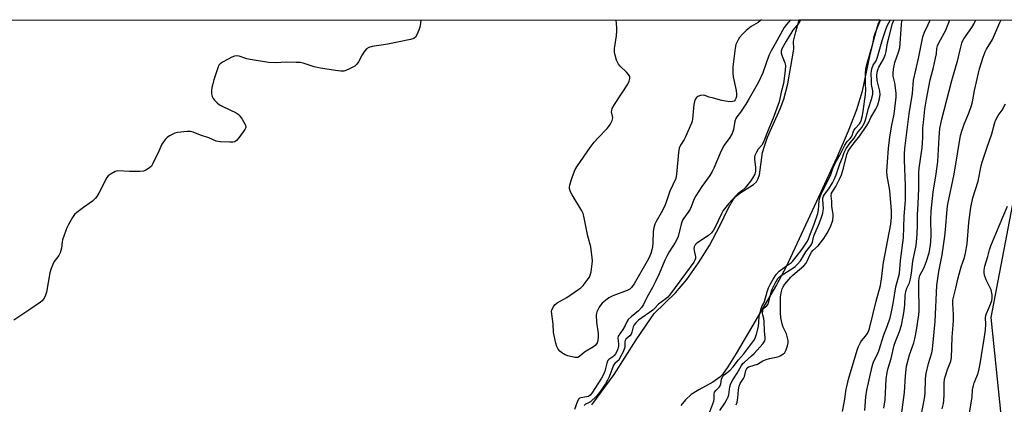
# Model space of a CAD drawing. Units: inches. Extents: x 1213768 to 1219769, y 537455 to 541457.
# Drawn here: x 1217393 to 1217782, y 541304 to 541456 of the extents above; entities that cross this region are included whole.
import ezdxf

# ---------------------------------------------------------------- set-up
doc = ezdxf.new("R2010")
doc.units = ezdxf.units.IN
doc.header["$MEASUREMENT"] = 0
for name, color, linetype in [('HYDRO-Stream Poly Centerlines', 142, 'Continuous'), ('HYDRO-Water Body', 4, 'Continuous'), ('NTRL-Trees', 3, 'Continuous'), ('Undefined', 1, 'Continuous')]:
    doc.layers.add(name, color=color, linetype=linetype)

msp = doc.modelspace()

# ---------------------------------------------------------------- linework, layer by layer
at = {"layer": 'HYDRO-Stream Poly Centerlines'}
for points in [[(1217619.11, 541303.66), (1217627.97, 541315.77), (1217636.68, 541329.52), (1217642.41, 541337.82), (1217643.87, 541339.85), (1217652.34, 541348.1), (1217656.71, 541353.39), (1217661.34, 541359.97), (1217665.68, 541366.89), (1217669.88, 541374.6), (1217673.23, 541381.76), (1217675.27, 541385.18), (1217676.35, 541386.43), (1217677.75, 541387.52), (1217683.15, 541390.96), (1217684.39, 541392.12), (1217685.05, 541393.32), (1217685.52, 541394.86), (1217686.75, 541403.69), (1217687.57, 541406.56), (1217688.74, 541409.73), (1217693.67, 541421.01), (1217695.18, 541424.82), (1217696.7, 541430.91), (1217699.14, 541444.65), (1217698.92, 541447.85), (1217699.89, 541451.55), (1217701.17, 541456.24)], [(1217733.27, 541456.23), (1217732.89, 541455.61), (1217732.49, 541454.73), (1217732.05, 541453.43), (1217730.66, 541448.19), (1217729.06, 541441.83), (1217726.19, 541427.94), (1217723.89, 541420.59), (1217720.62, 541412.17), (1217716.12, 541401.74), (1217708.92, 541385.99), (1217696.1, 541358.45), (1217692.19, 541351.3), (1217676.3, 541324.11), (1217673.05, 541318.75), (1217670.88, 541315.8), (1217669.8, 541314.66), (1217667.01, 541312.71), (1217661.56, 541309.7), (1217658.52, 541307.8), (1217656.23, 541305.77), (1217654.42, 541303.44)]]:
    msp.add_lwpolyline(points, dxfattribs=at)
at = {"layer": 'HYDRO-Water Body'}
msp.add_lwpolyline([(1217619.11, 541303.66), (1217627.97, 541315.77), (1217636.68, 541329.52), (1217642.41, 541337.82), (1217643.87, 541339.85), (1217652.34, 541348.1), (1217656.71, 541353.39), (1217661.34, 541359.97), (1217665.68, 541366.89), (1217669.88, 541374.6), (1217673.23, 541381.76), (1217675.27, 541385.18), (1217676.35, 541386.43), (1217677.75, 541387.52), (1217683.15, 541390.96), (1217684.39, 541392.12), (1217685.05, 541393.32), (1217685.52, 541394.86), (1217686.75, 541403.69), (1217687.57, 541406.56), (1217688.74, 541409.73), (1217693.67, 541421.01), (1217695.18, 541424.82), (1217696.7, 541430.91), (1217699.14, 541444.65), (1217698.92, 541447.85), (1217699.89, 541451.55), (1217701.17, 541456.24), (1217733.27, 541456.23), (1217732.89, 541455.61), (1217732.49, 541454.73), (1217732.05, 541453.43), (1217730.66, 541448.19), (1217729.06, 541441.83), (1217726.19, 541427.94), (1217723.89, 541420.59), (1217720.62, 541412.17), (1217716.12, 541401.74), (1217708.92, 541385.99), (1217696.1, 541358.45), (1217692.19, 541351.3), (1217676.3, 541324.11), (1217673.05, 541318.75), (1217670.88, 541315.8), (1217669.8, 541314.66), (1217667.01, 541312.71), (1217661.56, 541309.7), (1217658.52, 541307.8), (1217656.23, 541305.77), (1217654.42, 541303.44)], dxfattribs=at)
at = {"layer": 'NTRL-Trees'}
for points in [[(1217056.95, 541456.3), (1219503.97, 541456.05)], [(1218439.41, 541221.33), (1218357.94, 541229.98), (1218131.69, 541254), (1217875.61, 541421.56), (1217848.04, 541431.65), (1217830.71, 541437.99), (1217804.4, 541426.46), (1217785.51, 541382.57), (1217777.08, 541338.31), (1217781.05, 541299.79), (1217787.62, 541236.09), (1217795, 541198.15), (1217813.44, 541115.95), (1217830.53, 541066.5), (1217821.04, 541044.63), (1217795.57, 541038.61), (1217557.36, 541152.83), (1217425.63, 541210.79), (1217230.15, 541303.53)]]:
    msp.add_lwpolyline(points, dxfattribs=at)
at = {"layer": 'Undefined'}
for points, elevation in [([(1217676.26, 541303.68), (1217676.65, 541304.74), (1217677.01, 541306.45), (1217677.18, 541309.72), (1217677.42, 541311.16), (1217677.87, 541312.11), (1217679.24, 541314.13), (1217679.54, 541314.89), (1217680.16, 541317.33), (1217680.35, 541317.82), (1217680.68, 541318.34), (1217681.18, 541318.74), (1217681.68, 541318.96), (1217684.69, 541319.83), (1217686.8, 541321.13), (1217688.13, 541321.74), (1217689.44, 541322.11), (1217692.15, 541322.56), (1217693.2, 541322.88), (1217693.97, 541323.26), (1217694.94, 541323.87), (1217695.36, 541324.23), (1217695.69, 541324.66), (1217696.04, 541325.45), (1217696.55, 541327.16), (1217696.8, 541328.32), (1217696.83, 541329.17), (1217696.64, 541330.24), (1217696.16, 541331.83), (1217694.95, 541334.47), (1217694.65, 541335.3), (1217694.18, 541337), (1217693.96, 541338.16), (1217693.86, 541340.23), (1217693.85, 541346.41), (1217694.08, 541348.1), (1217694.51, 541349.73), (1217694.88, 541350.51), (1217695.52, 541351.48), (1217697.92, 541354.31), (1217698.72, 541355.1), (1217701.39, 541357.27), (1217703.04, 541358.85), (1217703.98, 541359.9), (1217704.55, 541360.87), (1217705.57, 541363.24), (1217706.09, 541364.18), (1217706.69, 541364.86), (1217708.84, 541366.82), (1217709.93, 541368.31), (1217710.99, 541369.56), (1217712.3, 541371.72), (1217713.56, 541374.27), (1217714.49, 541376.92), (1217714.72, 541378.27), (1217714.66, 541379.11), (1217714.18, 541382.49), (1217714.1, 541384.41), (1217713.88, 541386.58), (1217713.99, 541387.51), (1217714.23, 541388.02), (1217715.13, 541389.22), (1217715.75, 541390.24), (1217717.24, 541393.18), (1217717.96, 541394.79), (1217718.78, 541397.48), (1217720.11, 541402.88), (1217720.61, 541404.17), (1217721.39, 541405.39), (1217722.92, 541407.53), (1217725.27, 541410.23), (1217727.73, 541413.94), (1217728.62, 541415.45), (1217729.57, 541417.51), (1217731.53, 541420.86), (1217732.39, 541422.6), (1217733.06, 541424.89), (1217733.33, 541426.63), (1217733.15, 541428.04), (1217732.14, 541432.26), (1217731.96, 541434.18), (1217732.03, 541435.54), (1217732.3, 541436.49), (1217732.73, 541437.5), (1217734.63, 541440.7), (1217735.41, 541442.59), (1217735.7, 541443.71), (1217736.23, 541447.15), (1217736.52, 541448.58), (1217738.22, 541454.73), (1217738.61, 541455.76), (1217738.84, 541456.23)], 242), ([(1217718.37, 541301.1), (1217719.12, 541305.12), (1217719.8, 541309.88), (1217720.15, 541311.56), (1217720.75, 541313.84), (1217724.15, 541325.4), (1217724.67, 541326.78), (1217725.44, 541328.37), (1217725.9, 541329.08), (1217727.53, 541330.93), (1217728.19, 541331.82), (1217728.71, 541332.82), (1217729.06, 541333.91), (1217731.63, 541344.74), (1217733.41, 541351.05), (1217733.97, 541354.54), (1217734.3, 541358.17), (1217734.56, 541360.09), (1217737.5, 541375.25), (1217737.78, 541378.03), (1217737.76, 541380.63), (1217737.1, 541388.6), (1217735.99, 541394.45), (1217735.97, 541396.14), (1217736.16, 541399.94), (1217736.6, 541405.32), (1217737.11, 541409.84), (1217737.83, 541414.47), (1217738.88, 541418.84), (1217739.66, 541425.63), (1217739.66, 541427.08), (1217739.39, 541429.33), (1217739.06, 541431.29), (1217738.48, 541433.86), (1217738.46, 541435.02), (1217738.57, 541436.75), (1217739.1, 541439.4), (1217740.56, 541443.42), (1217741.05, 541445.2), (1217741.25, 541446.88), (1217741.67, 541454.33), (1217741.91, 541455.71), (1217742.06, 541456.23)], 244), ([(1217727.16, 541301.44), (1217727.66, 541306.9), (1217728.01, 541309.53), (1217730.05, 541318.91), (1217730.7, 541320.77), (1217732.38, 541324.11), (1217732.94, 541325.45), (1217734.55, 541331.09), (1217736.2, 541335.21), (1217737.17, 541338.19), (1217737.58, 541339.87), (1217738.37, 541343.82), (1217739.5, 541350.51), (1217740.92, 541355.76), (1217741.29, 541360.9), (1217742.47, 541369.94), (1217742.82, 541378.34), (1217743.32, 541384.74), (1217743.32, 541390.66), (1217742.89, 541400.67), (1217742.91, 541403.02), (1217743.07, 541405.29), (1217744.77, 541419.05), (1217746.03, 541427.08), (1217746.52, 541432.34), (1217747.33, 541436.36), (1217748.53, 541441.58), (1217750.1, 541449.5), (1217750.78, 541451.32), (1217752.33, 541454.43), (1217752.95, 541455.87), (1217753.07, 541456.23)], 246), ([(1217734.74, 541302.45), (1217735.19, 541305.64), (1217735.65, 541313.91), (1217736.03, 541316.52), (1217736.43, 541318.23), (1217737.58, 541322.1), (1217738.88, 541327.4), (1217739.35, 541328.75), (1217740.99, 541332.73), (1217741.66, 541335.26), (1217742.42, 541338.7), (1217742.65, 541340.16), (1217742.98, 541343.14), (1217743.23, 541346.97), (1217743.43, 541348.66), (1217743.83, 541349.95), (1217744.83, 541352.04), (1217745.29, 541353.65), (1217745.7, 541355.85), (1217746.23, 541360.64), (1217747.55, 541366.89), (1217747.93, 541371.26), (1217748.03, 541375.04), (1217747.99, 541379.04), (1217748.32, 541383.33), (1217748.63, 541389.44), (1217748.56, 541395.77), (1217748.73, 541397.46), (1217749.94, 541405.51), (1217750.15, 541409.48), (1217750.2, 541413.5), (1217750.36, 541415.56), (1217750.99, 541420.9), (1217751.6, 541424.79), (1217753.04, 541432.51), (1217754.37, 541437.34), (1217755.19, 541441.06), (1217755.51, 541442.8), (1217755.75, 541444.94), (1217755.96, 541445.9), (1217756.52, 541447.18), (1217759.27, 541452.11), (1217760.86, 541456.23)], 248), ([(1217741.55, 541298.8), (1217742.91, 541308.61), (1217743.33, 541315.17), (1217743.76, 541319.02), (1217744.92, 541323.49), (1217746.59, 541328.23), (1217747.03, 541329.81), (1217747.69, 541333.29), (1217748.52, 541339.34), (1217748.68, 541340.78), (1217748.74, 541342.38), (1217748.57, 541349.16), (1217748.57, 541352.6), (1217748.7, 541353.92), (1217749, 541354.9), (1217750.54, 541357.92), (1217751.46, 541360.26), (1217752.64, 541363.96), (1217753.23, 541366.98), (1217753.38, 541368.38), (1217753.5, 541370.96), (1217753.26, 541377.07), (1217753.44, 541380.49), (1217754.31, 541388.01), (1217755.44, 541395.19), (1217756.03, 541400.18), (1217756.57, 541409.69), (1217756.94, 541413.24), (1217757.68, 541416.93), (1217758.55, 541420.42), (1217761.68, 541432.14), (1217763.98, 541440.33), (1217764.87, 541444.34), (1217765.55, 541446.93), (1217765.86, 541447.75), (1217766.41, 541448.72), (1217769.59, 541453.14), (1217770.4, 541454.53), (1217771.08, 541456.23)], 250), ([(1217749.45, 541299.4), (1217750.86, 541306.23), (1217751.14, 541308.27), (1217751.23, 541314.12), (1217751.43, 541316.15), (1217752.34, 541320.07), (1217753.67, 541324.26), (1217753.99, 541325.74), (1217755, 541336.8), (1217755.75, 541351.04), (1217756.44, 541356.51), (1217757.85, 541363.14), (1217758.9, 541370.51), (1217759.17, 541373.09), (1217759.77, 541381.26), (1217760.01, 541383.19), (1217762.52, 541395.05), (1217765.12, 541410.42), (1217765.59, 541412.11), (1217766.52, 541414.88), (1217768.4, 541419.21), (1217769.43, 541422.31), (1217769.77, 541423.71), (1217770.6, 541428.21), (1217772.55, 541436.89), (1217774.03, 541441.5), (1217774.88, 541443.57), (1217775.41, 541444.59), (1217777.69, 541448.41), (1217780.64, 541455.17), (1217781.19, 541456.23)], 252), ([(1217757.79, 541302.2), (1217758.32, 541304.28), (1217758.48, 541305.39), (1217758.61, 541307.72), (1217758.61, 541312.19), (1217758.78, 541313.84), (1217759.12, 541315.23), (1217759.93, 541317.72), (1217761.22, 541321.01), (1217761.47, 541322.33), (1217761.78, 541330.58), (1217762.2, 541335.29), (1217762.29, 541337.23), (1217762.29, 541339.46), (1217762, 541343.8), (1217762.06, 541345.14), (1217763.26, 541349.96), (1217763.98, 541353.52), (1217764.48, 541355.53), (1217765.28, 541358.4), (1217766.59, 541362.05), (1217767.04, 541363.77), (1217767.64, 541367.49), (1217768.31, 541375.91), (1217769.12, 541381.83), (1217769.99, 541385.69), (1217772.1, 541392.37), (1217773.26, 541398.35), (1217773.61, 541399.79), (1217775.45, 541405.43), (1217777.44, 541411.04), (1217778.69, 541415.58), (1217779.06, 541416.69), (1217779.94, 541418.3), (1217781.55, 541420.47), (1217782.83, 541422.96)], 254), ([(1217768.64, 541300.5), (1217769.62, 541306.72), (1217769.88, 541309.66), (1217770.16, 541311.37), (1217770.46, 541312.45), (1217771.54, 541314.94), (1217772.02, 541316.25), (1217772.48, 541318.04), (1217772.84, 541319.93), (1217774.46, 541329.87), (1217774.91, 541333.36), (1217775.13, 541335.69), (1217775.01, 541338.13), (1217775.09, 541339.16), (1217775.35, 541339.96), (1217776.32, 541342.03), (1217776.96, 541343.65), (1217777.42, 541345.01), (1217777.6, 541345.83), (1217777.55, 541347.27), (1217777.16, 541349.28), (1217776.7, 541350.36), (1217775.25, 541353.28), (1217774.62, 541355.15), (1217774.48, 541355.97), (1217774.43, 541357.08), (1217774.5, 541357.9), (1217774.68, 541358.7), (1217775.82, 541362.44), (1217776.54, 541365.15), (1217777.13, 541366.76), (1217780.42, 541374.6), (1217783.6, 541382.48)], 256)]:
    msp.add_lwpolyline(points, dxfattribs=dict(at, elevation=elevation))
for points in [[(1217551.45, 541456.25, 242), (1217551.3, 541454.77, 242), (1217551.07, 541453.32, 242), (1217550.76, 541452.2, 242), (1217549.94, 541450.35, 242), (1217549.37, 541449.39, 242), (1217548.78, 541448.86, 242), (1217547.45, 541448.42, 242), (1217538.44, 541446.63, 242), (1217532.21, 541445.68, 242), (1217530.89, 541445.28, 242), (1217530.03, 541444.72, 242), (1217528.91, 541443.41, 242), (1217528.32, 541442.41, 242), (1217526.88, 541439.54, 242), (1217526.23, 541438.62, 242), (1217525.34, 541437.95, 242), (1217523.33, 541436.84, 242), (1217521.78, 541436.12, 242), (1217520.97, 541435.93, 242), (1217519.81, 541435.95, 242), (1217517.75, 541436.19, 242), (1217511.83, 541437.08, 242), (1217509.33, 541437.66, 242), (1217504.97, 541439.01, 242), (1217503.86, 541439.28, 242), (1217502.1, 541439.4, 242), (1217498.24, 541439.45, 242), (1217494, 541439.25, 242), (1217491.17, 541439.34, 242), (1217483.98, 541440.48, 242), (1217482.59, 541440.83, 242), (1217479.6, 541441.78, 242), (1217478.53, 541441.98, 242), (1217477.73, 541441.87, 242), (1217476.67, 541441.42, 242), (1217473.27, 541439.65, 242), (1217472.09, 541438.87, 242), (1217471.6, 541438.22, 242), (1217471.15, 541437.19, 242), (1217469.6, 541432.52, 242), (1217469.14, 541430.83, 242), (1217468.82, 541429.41, 242), (1217468.67, 541428.27, 242), (1217468.65, 541426.88, 242), (1217468.85, 541425.83, 242), (1217469.28, 541425.11, 242), (1217469.85, 541424.44, 242), (1217470.9, 541423.37, 242), (1217471.8, 541422.6, 242), (1217473.09, 541421.88, 242), (1217478.47, 541419.36, 242), (1217479.21, 541418.91, 242), (1217479.64, 541418.53, 242), (1217480.81, 541416.83, 242), (1217482.1, 541414.53, 242), (1217482.25, 541413.77, 242), (1217482.13, 541413.29, 242), (1217481.88, 541412.81, 242), (1217479.41, 541409.5, 242), (1217478.48, 541408.4, 242), (1217477.83, 541407.92, 242), (1217477.04, 541407.73, 242), (1217475.87, 541407.72, 242), (1217472.27, 541407.9, 242), (1217470.51, 541408.13, 242), (1217467.64, 541409.43, 242), (1217464.28, 541410.49, 242), (1217461.46, 541411.69, 242), (1217460.37, 541411.98, 242), (1217458.96, 541411.96, 242), (1217455.23, 541411.56, 242), (1217454.12, 541411.31, 242), (1217453.32, 541410.97, 242), (1217452.05, 541410.24, 242), (1217451.09, 541409.58, 242), (1217450.47, 541409, 242), (1217449.61, 541407.91, 242), (1217449.05, 541406.97, 242), (1217447.87, 541404.15, 242), (1217445.5, 541399.32, 242), (1217444.86, 541398.33, 242), (1217444.08, 541397.57, 242), (1217442.73, 541396.65, 242), (1217441.7, 541396.3, 242), (1217440.26, 541396.2, 242), (1217436.16, 541396.16, 242), (1217431.57, 541396.37, 242), (1217431.02, 541396.29, 242), (1217430.48, 541396.12, 242), (1217428.94, 541395.29, 242), (1217427.77, 541394.44, 242), (1217427.23, 541393.79, 242), (1217424.01, 541387.54, 242), (1217423.28, 541386.26, 242), (1217422.78, 541385.56, 242), (1217421.51, 541384.42, 242), (1217418.05, 541381.83, 242), (1217415.4, 541379.95, 242), (1217414.49, 541379.12, 242), (1217413.68, 541377.93, 242), (1217412.09, 541375.15, 242), (1217411.4, 541373.87, 242), (1217410.94, 541372.78, 242), (1217409.7, 541369.1, 242), (1217409.54, 541368.25, 242), (1217409.34, 541365.77, 242), (1217408.72, 541363.88, 242), (1217408.2, 541362.88, 242), (1217406.38, 541360.44, 242), (1217405.85, 541359.37, 242), (1217405.17, 541357.71, 242), (1217404.72, 541355.98, 242), (1217403.38, 541348.33, 242), (1217402.84, 541346.73, 242), (1217402.18, 541345.53, 242), (1217401.64, 541344.9, 242), (1217400.97, 541344.36, 242), (1217396.34, 541341.29, 242), (1217390.46, 541337.24, 242)], [(1217686.31, 541456.24, 242), (1217685.96, 541455.93, 242), (1217685.02, 541455.24, 242), (1217682.26, 541453.55, 242), (1217680.2, 541451.95, 242), (1217678.79, 541450.5, 242), (1217677.65, 541449.2, 242), (1217677.02, 541448.26, 242), (1217676.51, 541447.26, 242), (1217676.22, 541446.46, 242), (1217675.94, 541445, 242), (1217675.18, 541439.69, 242), (1217675.03, 541437.66, 242), (1217675.01, 541435.11, 242), (1217675.1, 541433.7, 242), (1217676.25, 541428.24, 242), (1217676.45, 541426.89, 242), (1217676.41, 541425.83, 242), (1217676.17, 541425.04, 242), (1217675.94, 541424.56, 242), (1217675.48, 541424.05, 242), (1217674.87, 541423.84, 242), (1217673.86, 541423.82, 242), (1217672.05, 541423.99, 242), (1217670.66, 541424.27, 242), (1217667.3, 541425.16, 242), (1217665.63, 541425.66, 242), (1217663.91, 541426.3, 242), (1217663.29, 541426.42, 242), (1217662.19, 541426.3, 242), (1217661.15, 541425.93, 242), (1217660.72, 541425.63, 242), (1217660.24, 541424.96, 242), (1217659.79, 541423.88, 242), (1217659.49, 541422.74, 242), (1217659, 541416.93, 242), (1217658.87, 541416.08, 242), (1217658.64, 541415.25, 242), (1217656.28, 541409.89, 242), (1217655.7, 541408.87, 242), (1217654.26, 541406.64, 242), (1217653.74, 541405.46, 242), (1217653.47, 541403.71, 242), (1217652.69, 541395.06, 242), (1217652.35, 541393.34, 242), (1217650.08, 541388.31, 242), (1217648.57, 541383.95, 242), (1217647.89, 541382.33, 242), (1217646.61, 541379.73, 242), (1217644.62, 541376.33, 242), (1217644.13, 541375.25, 242), (1217643.64, 541373.86, 242), (1217643.41, 541372.43, 242), (1217643.34, 541368.02, 242), (1217643.22, 541366.38, 242), (1217642.97, 541365.07, 242), (1217642.49, 541363.73, 242), (1217641.69, 541361.89, 242), (1217641.02, 541360.6, 242), (1217635.93, 541351.69, 242), (1217634.92, 541350.25, 242), (1217634.15, 541349.57, 242), (1217633.18, 541349.03, 242), (1217627.5, 541346.84, 242), (1217625.92, 541346.09, 242), (1217624.58, 541345.1, 242), (1217623.32, 541344.01, 242), (1217622.76, 541343.37, 242), (1217622.12, 541342.38, 242), (1217621.17, 541340.55, 242), (1217620.99, 541340, 242), (1217620.88, 541339.2, 242), (1217620.95, 541336.43, 242), (1217621.62, 541331.99, 242), (1217621.72, 541330.81, 242), (1217621.53, 541329.12, 242), (1217621.27, 541328.34, 242), (1217621, 541327.89, 242), (1217620.48, 541327.28, 242), (1217619.85, 541326.73, 242), (1217616.27, 541324.54, 242), (1217614.28, 541322.82, 242), (1217613.65, 541322.5, 242), (1217613.24, 541322.44, 242), (1217612.48, 541322.51, 242), (1217609.63, 541323.1, 242), (1217608.55, 541323.52, 242), (1217607.34, 541324.26, 242), (1217606.47, 541324.98, 242), (1217605.83, 541325.81, 242), (1217605.35, 541326.78, 242), (1217604.95, 541328.15, 242), (1217604.04, 541332.36, 242), (1217603.83, 541335.66, 242), (1217603.27, 541340.66, 242), (1217603.31, 541341.17, 242), (1217603.56, 541341.93, 242), (1217604.1, 541342.87, 242), (1217604.61, 541343.49, 242), (1217605.51, 541344.14, 242), (1217609.23, 541346.3, 242), (1217613.68, 541349.23, 242), (1217614.86, 541350.1, 242), (1217615.69, 541350.94, 242), (1217617.34, 541353.07, 242), (1217618.18, 541354.29, 242), (1217618.54, 541355.07, 242), (1217618.85, 541356.46, 242), (1217619.3, 541359.61, 242), (1217619.41, 541360.76, 242), (1217619.36, 541361.92, 242), (1217618.72, 541366.26, 242), (1217617.64, 541370.51, 242), (1217616.03, 541378.41, 242), (1217615.73, 541379.56, 242), (1217615.25, 541380.62, 242), (1217611.41, 541386.9, 242), (1217610.72, 541388.15, 242), (1217610.34, 541389.36, 242), (1217610.33, 541389.89, 242), (1217610.46, 541390.71, 242), (1217610.94, 541392.62, 242), (1217611.5, 541394.24, 242), (1217612.62, 541396.91, 242), (1217613.47, 541398.43, 242), (1217618.56, 541405.67, 242), (1217620.13, 541407.75, 242), (1217621.61, 541409.5, 242), (1217625.29, 541413.17, 242), (1217625.82, 541413.84, 242), (1217626.41, 541414.81, 242), (1217627.17, 541416.32, 242), (1217627.46, 541417.36, 242), (1217627.41, 541418.04, 242), (1217627, 541419.85, 242), (1217627.03, 541420.37, 242), (1217627.25, 541421.14, 242), (1217628.1, 541422.65, 242), (1217633.37, 541430.79, 242), (1217633.95, 541431.95, 242), (1217634.23, 541433.01, 242), (1217634.19, 541433.75, 242), (1217633.73, 541434.62, 242), (1217632.95, 541435.46, 242), (1217630.38, 541437.83, 242), (1217629.66, 541438.7, 242), (1217629.28, 541439.48, 242), (1217628.99, 541440.3, 242), (1217628.41, 541442.28, 242), (1217628.17, 541443.42, 242), (1217628.18, 541444.83, 242), (1217628.88, 541449.91, 242), (1217629.05, 541451.88, 242), (1217629.07, 541453.01, 242), (1217628.74, 541456.24, 242)], [(1217697.79, 541456.24, 240), (1217696.19, 541454.4, 240), (1217695.34, 541453.22, 240), (1217691.73, 541446.68, 240), (1217690.1, 541443.93, 240), (1217689.26, 541442.05, 240), (1217686.84, 541435.19, 240), (1217685.11, 541431.55, 240), (1217681.45, 541425.05, 240), (1217680.11, 541422.83, 240), (1217678.05, 541419.65, 240), (1217676.52, 541417.81, 240), (1217676.11, 541417.2, 240), (1217675.73, 541416.12, 240), (1217675.23, 541412.83, 240), (1217674.72, 541411.26, 240), (1217673.8, 541409.65, 240), (1217671.57, 541406.58, 240), (1217671.02, 541405.7, 240), (1217669.93, 541403.36, 240), (1217667.44, 541397.44, 240), (1217666.83, 541396.15, 240), (1217665.86, 541394.55, 240), (1217662.64, 541390.16, 240), (1217660.31, 541386.52, 240), (1217659.52, 541385, 240), (1217658.51, 541382.16, 240), (1217658.06, 541381.18, 240), (1217657.3, 541380.02, 240), (1217655.54, 541377.63, 240), (1217655.04, 541376.82, 240), (1217654.48, 541375.33, 240), (1217653.27, 541370.43, 240), (1217652.83, 541369.23, 240), (1217652.14, 541368.01, 240), (1217649.8, 541364.32, 240), (1217648.84, 541362.56, 240), (1217648.08, 541360.99, 240), (1217645.8, 541355.61, 240), (1217644.55, 541352.89, 240), (1217643.18, 541350.27, 240), (1217640.91, 541346.27, 240), (1217639.57, 541343.5, 240), (1217638.78, 541342.3, 240), (1217637.67, 541340.99, 240), (1217634.76, 541338.63, 240), (1217633.56, 541337.49, 240), (1217633.15, 541336.88, 240), (1217632.33, 541335.09, 240), (1217631.49, 541333.56, 240), (1217629.58, 541330.94, 240), (1217629.44, 541330.19, 240), (1217629.67, 541328.06, 240), (1217629.66, 541326.95, 240), (1217629.46, 541325.86, 240), (1217629.07, 541324.84, 240), (1217628.56, 541323.87, 240), (1217628.07, 541323.27, 240), (1217627.48, 541322.76, 240), (1217625.95, 541321.74, 240), (1217625.52, 541321.24, 240), (1217625.09, 541320.21, 240), (1217624.3, 541317.09, 240), (1217623.79, 541315.76, 240), (1217622.95, 541314.29, 240), (1217619.2, 541308.3, 240), (1217618.54, 541307.5, 240), (1217617.87, 541307.05, 240), (1217617.07, 541306.83, 240), (1217614.8, 541306.52, 240), (1217614.33, 541306.31, 240), (1217614.05, 541306.07, 240), (1217613.53, 541305.14, 240), (1217612.34, 541301.9, 240)], [(1217701.8, 541456.24, 238), (1217701.64, 541455.78, 238), (1217701.03, 541454.86, 238), (1217699.48, 541453.12, 238), (1217698.7, 541452.1, 238), (1217696.03, 541447.8, 238), (1217694.36, 541444.77, 238), (1217694.08, 541443.82, 238), (1217694.11, 541443, 238), (1217694.48, 541441.81, 238), (1217695.55, 541439.22, 238), (1217695.77, 541438.16, 238), (1217695.64, 541436.19, 238), (1217694.96, 541431, 238), (1217694.03, 541427.56, 238), (1217693.26, 541423.78, 238), (1217690.99, 541417.34, 238), (1217689.19, 541413.22, 238), (1217686.97, 541407.53, 238), (1217686.38, 541406.61, 238), (1217684.93, 541405, 238), (1217684.27, 541403.81, 238), (1217683.73, 541402.55, 238), (1217683.54, 541401.78, 238), (1217683.5, 541401.03, 238), (1217683.91, 541397.76, 238), (1217683.94, 541396.35, 238), (1217683.83, 541395.68, 238), (1217683.63, 541395.04, 238), (1217682.81, 541393.51, 238), (1217681.96, 541392.27, 238), (1217679.83, 541389.75, 238), (1217678.59, 541388.54, 238), (1217677, 541387.35, 238), (1217676.18, 541386.57, 238), (1217673.27, 541383.35, 238), (1217671.65, 541381.37, 238), (1217671.17, 541380.66, 238), (1217670.47, 541379.39, 238), (1217669.22, 541376.55, 238), (1217667.98, 541374.09, 238), (1217667.31, 541372.93, 238), (1217666.53, 541371.9, 238), (1217665.37, 541370.8, 238), (1217661.11, 541368.03, 238), (1217660.44, 541367.48, 238), (1217660.08, 541367.07, 238), (1217659.71, 541366.37, 238), (1217659.59, 541365.66, 238), (1217659.7, 541364.82, 238), (1217660.24, 541362.29, 238), (1217660.21, 541361.68, 238), (1217659.96, 541361.02, 238), (1217659.52, 541360.28, 238), (1217656.27, 541355.69, 238), (1217649.95, 541347.22, 238), (1217649.24, 541346.4, 238), (1217648.44, 541345.66, 238), (1217645.61, 541343.62, 238), (1217644.14, 541342.05, 238), (1217643.31, 541341.29, 238), (1217637.66, 541337.24, 238), (1217636.71, 541336.39, 238), (1217635.91, 541335.43, 238), (1217635.5, 541334.58, 238), (1217635.04, 541332.45, 238), (1217634.72, 541331.66, 238), (1217634.21, 541331.01, 238), (1217632.65, 541329.75, 238), (1217632.32, 541329.27, 238), (1217632.19, 541328.69, 238), (1217632.22, 541326.62, 238), (1217631.97, 541325.74, 238), (1217631.38, 541324.39, 238), (1217630.31, 541322.28, 238), (1217629.8, 541321.48, 238), (1217629.33, 541320.99, 238), (1217628.23, 541320.14, 238), (1217627.74, 541319.48, 238), (1217626.01, 541314.87, 238), (1217625.34, 541313.43, 238), (1217624.55, 541312.09, 238), (1217622.23, 541308.55, 238), (1217621.03, 541307.13, 238), (1217618.59, 541304.95, 238), (1217617.89, 541304.48, 238), (1217616.71, 541303.94, 238), (1217616.11, 541303.43, 238)], [(1217665.03, 541298.84, 238), (1217667.41, 541305.19, 238), (1217667.6, 541305.99, 238), (1217667.62, 541308, 238), (1217667.76, 541308.79, 238), (1217668.18, 541309.41, 238), (1217669.52, 541310.71, 238), (1217669.95, 541311.28, 238), (1217670.19, 541312, 238), (1217670.48, 541313.89, 238), (1217670.87, 541314.78, 238), (1217671.56, 541315.58, 238), (1217673.92, 541317.5, 238), (1217675.16, 541318.77, 238), (1217677.22, 541321.59, 238), (1217679.38, 541323.99, 238), (1217680.84, 541326.08, 238), (1217683.24, 541329.17, 238), (1217683.82, 541330.14, 238), (1217684.5, 541332.14, 238), (1217685.09, 541334.88, 238), (1217685.32, 541336.31, 238), (1217685.4, 541338.75, 238), (1217686.16, 541341.95, 238), (1217686.54, 541342.95, 238), (1217687.25, 541344.04, 238), (1217687.53, 541344.66, 238), (1217688.59, 541348.49, 238), (1217689.14, 541350.02, 238), (1217689.87, 541351.63, 238), (1217690.89, 541353.57, 238), (1217692.08, 541355.38, 238), (1217693.33, 541356.74, 238), (1217696.18, 541358.84, 238), (1217698.12, 541360.11, 238), (1217698.64, 541360.57, 238), (1217702.39, 541365.45, 238), (1217704.53, 541368.52, 238), (1217704.97, 541369.46, 238), (1217705.72, 541371.64, 238), (1217707.17, 541375.23, 238), (1217708.61, 541379.56, 238), (1217708.88, 541380.93, 238), (1217709.16, 541384.57, 238), (1217709.54, 541386.12, 238), (1217710.06, 541387.62, 238), (1217713.01, 541393.23, 238), (1217713.72, 541394.93, 238), (1217714.58, 541397.37, 238), (1217715.5, 541399.44, 238), (1217717.27, 541402.57, 238), (1217719.24, 541406.59, 238), (1217720.19, 541408, 238), (1217721.45, 541409.28, 238), (1217721.92, 541409.87, 238), (1217722.18, 541410.42, 238), (1217722.59, 541411.78, 238), (1217722.87, 541412.43, 238), (1217723.39, 541413.16, 238), (1217725.09, 541415.04, 238), (1217725.51, 541415.76, 238), (1217725.76, 541416.41, 238), (1217726.23, 541418.3, 238), (1217726.56, 541420.09, 238), (1217727.45, 541426.65, 238), (1217727.55, 541428.36, 238), (1217727.41, 541431, 238), (1217727.5, 541434.95, 238), (1217727.64, 541436.7, 238), (1217728.01, 541438.5, 238), (1217730.36, 541446.73, 238), (1217730.95, 541449.58, 238), (1217731.22, 541450.52, 238), (1217733.05, 541455.15, 238), (1217733.53, 541456.23, 238)], [(1217669.76, 541301.51, 240), (1217671.78, 541304.33, 240), (1217672.64, 541305.81, 240), (1217673.12, 541306.83, 240), (1217673.4, 541307.62, 240), (1217673.77, 541310.8, 240), (1217674.13, 541312.19, 240), (1217674.96, 541313.69, 240), (1217676.62, 541316.21, 240), (1217678.41, 541319.34, 240), (1217678.97, 541320.1, 240), (1217679.53, 541320.67, 240), (1217682.4, 541323.14, 240), (1217683.37, 541324.08, 240), (1217686.8, 541327.95, 240), (1217687.61, 541329.1, 240), (1217687.77, 541329.57, 240), (1217687.81, 541330.27, 240), (1217687.46, 541333.02, 240), (1217687.39, 541336.8, 240), (1217687.24, 541337.95, 240), (1217686.81, 541339.4, 240), (1217686.76, 541339.92, 240), (1217686.8, 541341.04, 240), (1217687.01, 541341.8, 240), (1217687.32, 541342.19, 240), (1217688.46, 541342.98, 240), (1217688.84, 541343.51, 240), (1217689.24, 541344.58, 240), (1217690.2, 541348.36, 240), (1217690.66, 541349.77, 240), (1217691.71, 541351.91, 240), (1217692.84, 541353.77, 240), (1217693.48, 541354.48, 240), (1217694.15, 541355.02, 240), (1217698.75, 541357.89, 240), (1217699.67, 541358.58, 240), (1217700.39, 541359.25, 240), (1217701.71, 541360.82, 240), (1217703.89, 541364.39, 240), (1217705.79, 541366.84, 240), (1217706.22, 541367.5, 240), (1217706.53, 541368.21, 240), (1217706.91, 541370.1, 240), (1217707.14, 541370.87, 240), (1217709.29, 541375.86, 240), (1217710.06, 541378.04, 240), (1217710.52, 541379.62, 240), (1217710.75, 541380.7, 240), (1217710.82, 541381.51, 240), (1217710.56, 541384.92, 240), (1217710.65, 541385.59, 240), (1217710.89, 541386.35, 240), (1217711.27, 541387.03, 240), (1217712.92, 541389.34, 240), (1217714.35, 541391.68, 240), (1217715.02, 541392.96, 240), (1217715.84, 541394.86, 240), (1217717.36, 541399.19, 240), (1217718.41, 541401.74, 240), (1217719.07, 541403.64, 240), (1217719.83, 541405.25, 240), (1217721.37, 541407.55, 240), (1217722.98, 541409.41, 240), (1217724.05, 541411.25, 240), (1217725.98, 541413.56, 240), (1217726.55, 541414.45, 240), (1217727.04, 541415.41, 240), (1217727.61, 541417.02, 240), (1217728.72, 541421.08, 240), (1217729.91, 541424.8, 240), (1217730.36, 541426.75, 240), (1217730.36, 541428.12, 240), (1217729.9, 541430.68, 240), (1217729.78, 541431.9, 240), (1217729.71, 541435.05, 240), (1217729.78, 541435.93, 240), (1217729.97, 541436.88, 240), (1217730.52, 541438.27, 240), (1217731.64, 541440.06, 240), (1217732.1, 541441.01, 240), (1217734.18, 541448.46, 240), (1217735.4, 541452.02, 240), (1217736.11, 541453.87, 240), (1217737.34, 541456.23, 240)]]:
    msp.add_polyline3d(points, dxfattribs=at)

doc.saveas('drawing.dxf')
